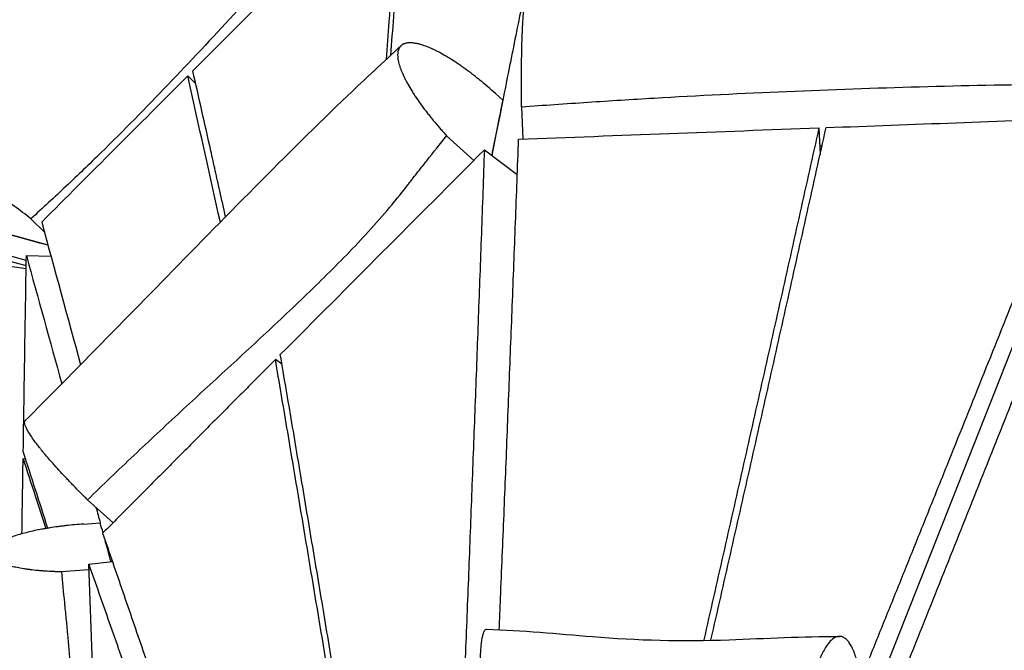
# Model space of a CAD drawing. Units: millimetres. Extents: x -4637 to 4879, y -5248 to 3481.
# Drawn here: x 968 to 1379, y 99 to 362 of the extents above; entities that cross this region are included whole.
import ezdxf

# ---------------------------------------------------------------- set-up
doc = ezdxf.new("R2010")
doc.units = ezdxf.units.MM
doc.header["$LTSCALE"] = 20
doc.layers.add('2d', color=230, linetype='Continuous')

msp = doc.modelspace()

# ---------------------------------------------------------------- linework, layer by layer
at = {"layer": '2d'}
for p, q in [((979.91, 267.68), (393.72, 429.71)), ((970.83, 261.38), (612.97, 360.29)), ((970.83, 261.37), (613.05, 360.22)), ((1038.26, 338.43), (1041.62, 335.07)), ((1169.78, 328.34), (1166.7, 331.11)), ((1177.63, 325.52), (1178.15, 312.07)), ((1301.78, 316.73), (1302.26, 305.51)), ((1157.75, 303.17), (1146.34, 313.45)), ((1162.09, 307.52), (1175.84, 297.21)), ((1299.11, 13.97), (1413.96, 304.74)), ((978.42, 273.16), (972.78, 278.8)), ((970.87, 263.45), (981.15, 263.15)), ((961.03, 259.42), (970.78, 258.01)), ((1077.59, 217.98), (1074.86, 219.99)), ((969.52, 178.6), (970.53, 178.57)), ((996.41, 161.4), (1007.05, 151.82)), ((994.7, 151.28), (1001.74, 151.77)), ((985.49, 131.44), (996.98, 132.25)), ((996.89, 134.59), (1006.79, 135.61))]:
    msp.add_line(p, q, dxfattribs=at)
for points, knots in [([(1205.18, 505.41), (1201.79, 488.4), (1196.7, 462.87), (1189.9, 428.82), (1184.79, 403.27), (1179.68, 377.72), (1174.56, 352.16), (1169.71, 328), (1166.57, 312.35), (1165.14, 305.23)], [-651.207986, -651.207986, -651.207986, -651.207986, -488.40599, -407.004991, -325.603993, -244.202995, -162.801997, -81.400998, -13.478035, -13.478035, -13.478035, -13.478035]), ([(910.67, 306.07), (921.33, 319.12), (932.65, 331.95), (956.73, 357.66), (969.59, 370.54), (998.13, 398.06), (1013.93, 412.61), (1031.51, 428.62), (1033.23, 430.18), (1034.96, 431.75)], [0, 0, 0, 0, 5.141218, 5.141218, 10.585685, 10.585685, 17.042413, 17.042413, 17.744687, 17.744687, 17.744687, 17.744687]), ([(1123.06, 347.1), (1123.46, 352.45), (1124.42, 365.17), (1126.49, 392.62), (1128.14, 414.72), (1129.24, 429.44)], [347.918065, 347.918065, 347.918065, 347.918065, 407.004991, 488.40599, 651.207986, 651.207986, 651.207986, 651.207986]), ([(1127.12, 427.32), (1126.58, 419.96), (1125.49, 405.25), (1124.13, 386.86), (1123.04, 372.13), (1122.09, 359.48), (1121.42, 350.51), (1121.03, 345.21)], [-622.844804, -622.844804, -622.844804, -622.844804, -544.989204, -467.133603, -428.205803, -389.278003, -333.323138, -333.323138, -333.323138, -333.323138]), ([(1079.04, 387.67), (1071.86, 379.77), (1064.68, 371.89), (1048.4, 354.21), (1039.29, 344.45), (1020.81, 325.15), (1011.46, 315.62), (997.16, 301.59), (992.34, 296.96), (982.63, 287.79), (977.73, 283.27), (972.78, 278.8)], [0.201642, 0.201642, 0.201642, 0.201642, 0.2336347, 0.2336347, 0.2736726, 0.2736726, 0.3137105, 0.3137105, 0.3337294, 0.3337294, 0.3537484, 0.3537484, 0.3537484, 0.3537484]), ([(1177.63, 325.52), (1177.62, 326.25), (1177.61, 326.98), (1177.6, 328.08), (1177.6, 328.44), (1177.59, 329.16), (1177.58, 330.96), (1177.57, 333.47), (1177.57, 335.94), (1177.57, 337), (1177.57, 337.7), (1177.57, 338.06), (1177.58, 339.81), (1177.6, 342.57), (1177.64, 345.24), (1177.67, 346.89), (1177.68, 347.21), (1177.69, 347.86), (1177.71, 348.82), (1177.76, 351.02), (1177.83, 353.13), (1177.88, 354.59), (1177.9, 355.17), (1177.91, 355.46), (1177.94, 356.31), (1178.01, 357.99), (1178.09, 359.58), (1178.21, 361.6), (1178.27, 362.57), (1178.39, 364.41), (1178.49, 365.7), (1178.62, 367.08), (1178.67, 367.65), (1178.71, 368.01), (1178.73, 368.2), (1178.9, 369.8), (1179.07, 370.98), (1179.26, 372.06), (1179.28, 372.17), (1179.33, 372.4), (1179.39, 372.72), (1179.55, 373.39), (1179.69, 373.82), (1179.83, 374.16), (1179.88, 374.26), (1179.98, 374.43), (1180.1, 374.6), (1180.23, 374.66), (1180.31, 374.66)], [0.1110901, 0.1110901, 0.1110901, 0.1110901, 0.1249793, 0.1249793, 0.1319239, 0.1319239, 0.1388685, 0.166647, 0.1805362, 0.1874808, 0.1874808, 0.1944254, 0.1944254, 0.2222038, 0.2499823, 0.2499823, 0.2569269, 0.2569269, 0.2638715, 0.2777607, 0.3055391, 0.3124837, 0.3124837, 0.3194283, 0.3194283, 0.3333176, 0.361096, 0.361096, 0.3888744, 0.3888744, 0.4166529, 0.4305421, 0.4374867, 0.4374867, 0.4444313, 0.4444313, 0.4999882, 0.4999882, 0.5069328, 0.5069328, 0.5138774, 0.5277666, 0.555545, 0.555545, 0.5694343, 0.5694343, 0.5833235, 0.6049935, 0.6049935, 0.6049935, 0.6049935]), ([(970.4, 194.47), (989.29, 213.44), (1008.25, 232.81), (1053.2, 278.76), (1079.44, 305.74), (1112.57, 337.41), (1119.95, 344.19), (1127.26, 351.02)], [0, 0, 0, 0, 8.315335, 8.315335, 19.722542, 19.722542, 23.069764, 23.069764, 23.069764, 23.069764]), ([(1166.7, 331.11), (1164.58, 333.03), (1162.45, 334.85), (1159.79, 337.01), (1159.26, 337.44), (1158.2, 338.27), (1156.63, 339.5), (1154.81, 340.86), (1153.39, 341.87), (1153.01, 342.15), (1152.75, 342.33), (1152.63, 342.42), (1151.99, 342.86), (1150.49, 343.89), (1148.53, 345.17), (1147.1, 346.04), (1146.16, 346.61), (1145.69, 346.89), (1144.3, 347.68), (1142.95, 348.42), (1141.43, 349.17), (1140.69, 349.52), (1140.38, 349.66), (1140.17, 349.76), (1140.06, 349.81), (1139.14, 350.22), (1137.56, 350.87), (1136.09, 351.36), (1135.22, 351.61), (1135.05, 351.65), (1134.7, 351.74), (1134.19, 351.87), (1133.05, 352.11), (1132.15, 352.22), (1131.03, 352.27), (1130.5, 352.25), (1129.53, 352.13), (1128.87, 351.97), (1128.25, 351.7), (1128.02, 351.57), (1127.94, 351.52), (1127.89, 351.5), (1127.76, 351.41), (1127.34, 351.13), (1126.86, 350.63), (1126.49, 350.03), (1126.33, 349.69), (1126.27, 349.54), (1126.24, 349.44), (1126.22, 349.39), (1125.91, 348.51), (1125.82, 347.51), (1125.92, 346.21), (1125.93, 346.07), (1125.97, 345.76), (1126.03, 345.31), (1126.24, 344.19), (1126.57, 342.98), (1126.88, 342.05), (1127.01, 341.68), (1127.08, 341.49), (1127.29, 340.92), (1127.76, 339.74), (1128.51, 338.08), (1129.18, 336.77), (1129.53, 336.11), (1129.65, 335.89), (1129.9, 335.43), (1130.53, 334.29), (1131.5, 332.64), (1132.58, 330.94), (1133.07, 330.19), (1133.4, 329.7), (1133.57, 329.44), (1134.42, 328.19), (1135.84, 326.17), (1137.41, 324.09), (1138.63, 322.51), (1139.05, 321.98), (1139.9, 320.92), (1141.19, 319.32), (1142.78, 317.45), (1143.95, 316.11), (1144.42, 315.58), (1144.66, 315.31), (1145.38, 314.51), (1145.86, 313.98), (1146.34, 313.45)], [0, 0, 0, 0, 0.0555894, 0.0555894, 0.0694868, 0.0694868, 0.0833841, 0.1111788, 0.1181275, 0.1216019, 0.1216019, 0.1250762, 0.1250762, 0.1389736, 0.1667683, 0.1806656, 0.1806656, 0.194563, 0.194563, 0.2223577, 0.2362551, 0.2432037, 0.2466781, 0.2466781, 0.2501524, 0.2501524, 0.2779471, 0.3057418, 0.3057418, 0.3126905, 0.3126905, 0.3196392, 0.3335365, 0.3613313, 0.3613313, 0.389126, 0.389126, 0.4169207, 0.430818, 0.4342924, 0.4342924, 0.4377667, 0.4377667, 0.4447154, 0.4725101, 0.4864075, 0.4933561, 0.4968305, 0.4968305, 0.5003048, 0.5003048, 0.5558942, 0.5558942, 0.5628429, 0.5628429, 0.5697916, 0.583689, 0.6114837, 0.6184323, 0.6184323, 0.625381, 0.625381, 0.6392784, 0.6670731, 0.6809705, 0.6809705, 0.6879191, 0.6879191, 0.6948678, 0.7226625, 0.7365599, 0.7435086, 0.7435086, 0.7504572, 0.7504572, 0.7782519, 0.8060467, 0.8060467, 0.819944, 0.819944, 0.8338414, 0.8616361, 0.8685848, 0.8685848, 0.8755334, 0.8755334, 0.8894308, 0.8894308, 0.8894308, 0.8894308]), ([(1054.05, 279.58), (1053.24, 283.2), (1051.81, 289.62), (1049.75, 298.81), (1047.26, 309.95), (1044.14, 323.86), (1041.64, 334.99), (1040.38, 340.55)], [338.60166, 338.60166, 338.60166, 338.60166, 389.278003, 428.205803, 467.133603, 544.989204, 622.844804, 622.844804, 622.844804, 622.844804]), ([(1177.63, 325.52), (1182.24, 325.86), (1186.85, 326.19), (1196.07, 326.84), (1209.9, 327.78), (1223.74, 328.64), (1251.42, 330.25), (1269.88, 331.18), (1325.29, 333.55), (1362.25, 334.57), (1399.22, 335.02)], [0.0016502, 0.0016502, 0.0016502, 0.0016502, 0.0155148, 0.0155148, 0.0293795, 0.0571087, 0.0571087, 0.1125671, 0.1125671, 0.2234839, 0.2234839, 0.2234839, 0.2234839]), ([(1413.28, 320.9), (1408.44, 308.79), (1398.78, 284.57), (1384.25, 248.25), (1369.71, 211.92), (1357.56, 181.66), (1347.83, 157.44), (1340.52, 139.28), (1333.2, 121.12), (1325.87, 102.96), (1318.53, 84.81), (1311.17, 66.65), (1303.79, 48.49), (1298.86, 36.38), (1296.39, 30.33)], [0, 0, 0, 0, 58.181782, 116.363563, 174.545345, 232.727127, 261.818018, 290.908908, 319.999799, 349.09069, 378.181581, 407.272472, 436.363363, 465.454254, 465.454254, 465.454254, 465.454254]), ([(1304.78, 316.85), (1322.86, 317.52), (1340.95, 318.2), (1359.03, 318.87), (1377.11, 319.55), (1395.19, 320.22), (1413.28, 320.9)], [-108.574426, -108.574426, -108.574426, -108.574426, -54.287213, -54.287213, -54.287213, 0, 0, 0, 0]), ([(1176.4, 312.01), (1197.29, 312.8), (1218.19, 313.58), (1239.09, 314.37), (1259.99, 315.16), (1280.88, 315.95), (1301.78, 316.73)], [-125.474744, -125.474744, -125.474744, -125.474744, -62.737372, -62.737372, -62.737372, 0, 0, 0, 0]), ([(1301.78, 316.73), (1299.13, 304.85), (1293.83, 281.1), (1285.86, 245.47), (1277.87, 209.83), (1271.18, 180.14), (1265.82, 156.38), (1261.79, 138.57), (1257.75, 120.75), (1255.03, 108.76), (1253.65, 102.71), (1253.63, 102.61)], [0, 0, 0, 0, 55.1811, 110.3622, 165.5433, 220.7244, 248.31495, 275.905501, 303.496051, 331.086601, 331.589918, 331.589918, 331.589918, 331.589918]), ([(1256.64, 102.69), (1256.66, 102.76), (1258.03, 108.78), (1260.75, 120.73), (1264.8, 138.56), (1268.83, 156.39), (1274.2, 180.16), (1280.88, 209.88), (1288.87, 245.53), (1296.84, 281.19), (1302.13, 304.96), (1304.78, 316.85)], [-349.447209, -349.447209, -349.447209, -349.447209, -349.09069, -319.999799, -290.908908, -261.818018, -232.727127, -174.545345, -116.363563, -58.181782, 0, 0, 0, 0]), ([(996.41, 161.4), (1002.79, 167.63), (1009.24, 173.81), (1022.22, 186.06), (1028.75, 192.15), (1041.86, 204.28), (1048.43, 210.33), (1061.57, 222.43), (1068.14, 228.49), (1081.17, 240.7), (1087.64, 246.84), (1097.19, 256.22), (1100.34, 259.37), (1106.56, 265.75), (1109.63, 268.97), (1115.65, 275.51), (1118.6, 278.83), (1124.35, 285.6), (1127.14, 289.05), (1130.19, 293), (1130.53, 293.44), (1131.2, 294.32), (1131.55, 294.75), (1132.57, 296.07), (1133.25, 296.94), (1135.31, 299.55), (1136.69, 301.29), (1140.82, 306.5), (1143.58, 309.97), (1146.34, 313.45)], [0.0156945, 0.0156945, 0.0156945, 0.0156945, 0.043432, 0.043432, 0.0711696, 0.0711696, 0.0989071, 0.0989071, 0.1266446, 0.1266446, 0.1543821, 0.1543821, 0.1682509, 0.1682509, 0.1821196, 0.1821196, 0.1959884, 0.1959884, 0.2098572, 0.2098572, 0.2115908, 0.2115908, 0.2133244, 0.2133244, 0.2167915, 0.2167915, 0.2237259, 0.2237259, 0.2375947, 0.2375947, 0.2375947, 0.2375947]), ([(1311.43, 24.73), (1316.27, 36.8), (1323.54, 54.9), (1333.21, 79.06), (1342.87, 103.21), (1354.94, 133.42), (1369.4, 169.68), (1383.85, 205.95), (1403.11, 254.32), (1417.53, 290.6), (1427.15, 314.8)], [-465.760014, -465.760014, -465.760014, -465.760014, -407.540012, -378.430011, -349.32001, -291.100008, -232.880007, -174.660005, -116.440003, 0, 0, 0, 0]), ([(1168.29, 107.15), (1168.48, 111.56), (1168.91, 121.78), (1169.58, 137.81), (1170.3, 155.24), (1171.24, 178.46), (1172.39, 207.5), (1173.75, 242.34), (1175.09, 277.17), (1175.96, 300.4), (1176.4, 312.01)], [-324.463325, -324.463325, -324.463325, -324.463325, -303.496051, -275.905501, -248.31495, -220.7244, -165.5433, -110.3622, -55.1811, 0, 0, 0, 0]), ([(972.78, 278.8), (970.5, 280.58), (968.14, 282.33), (965.11, 284.49), (964.49, 284.92), (963.27, 285.77), (961.43, 287.04), (959.26, 288.48), (957.54, 289.59), (957.07, 289.89), (956.75, 290.1), (956.6, 290.2), (955.82, 290.69), (953.96, 291.86), (951.48, 293.36), (949.62, 294.45), (948.39, 295.16), (947.77, 295.51), (945.92, 296.55), (943.49, 297.88), (941.1, 299.11), (938.73, 300.29), (937.57, 300.85), (935.29, 301.91), (933.9, 302.54), (932.53, 303.12), (932.13, 303.29), (931.99, 303.34), (931.72, 303.46), (931.04, 303.74), (929.31, 304.43), (927.27, 305.18), (925.82, 305.66), (924.86, 305.97), (924.39, 306.11), (923, 306.52), (921.67, 306.87), (920.43, 307.14), (919.63, 307.3), (919.24, 307.37), (917.31, 307.67), (915.96, 307.76), (914.65, 307.68), (914.51, 307.67), (914.23, 307.65), (913.82, 307.6), (912.92, 307.44), (912.06, 307.13), (911.53, 306.82), (911.28, 306.65), (911.2, 306.59), (911.05, 306.46), (910.69, 306.14), (910.31, 305.6), (910.11, 305.05), (910, 304.67), (909.96, 304.46), (909.89, 303.84), (909.9, 302.93), (910.14, 301.89), (910.4, 301.05), (910.51, 300.76), (910.74, 300.18), (911.13, 299.27), (911.64, 298.3), (912.24, 297.28), (912.45, 296.93), (912.9, 296.23), (913.61, 295.16), (914.44, 294.04), (915.64, 292.5), (916.29, 291.71), (918.38, 289.27), (919.96, 287.59), (921.71, 285.83)], [0.1278638, 0.1278638, 0.1278638, 0.1278638, 0.1823724, 0.1823724, 0.1959995, 0.1959995, 0.2096266, 0.2368809, 0.2436944, 0.2471012, 0.2471012, 0.250508, 0.250508, 0.2641351, 0.2913894, 0.3050165, 0.3050165, 0.3186436, 0.3186436, 0.3458979, 0.3731521, 0.3731521, 0.4004064, 0.4004064, 0.4276606, 0.4344742, 0.4344742, 0.437881, 0.437881, 0.4412878, 0.4549149, 0.4821692, 0.4957963, 0.4957963, 0.5094234, 0.5094234, 0.5366777, 0.5503048, 0.5503048, 0.5639319, 0.5639319, 0.6184404, 0.6184404, 0.625254, 0.625254, 0.6320676, 0.6456947, 0.6729489, 0.6865761, 0.6865761, 0.6933896, 0.6933896, 0.7002032, 0.7274575, 0.7410846, 0.7410846, 0.7547117, 0.7547117, 0.781966, 0.8092202, 0.8092202, 0.8228473, 0.8228473, 0.8364745, 0.8637287, 0.8637287, 0.8773559, 0.8773559, 0.890983, 0.9182372, 0.9182372, 0.9454915, 0.9454915, 1, 1, 1, 1]), ([(1076.9, 222.05), (1091.1, 236.29), (1105.3, 250.54), (1119.49, 264.79), (1133.69, 279.03), (1147.89, 293.28), (1162.09, 307.52)], [-125.153525, -125.153525, -125.153525, -125.153525, -62.576762, -62.576762, -62.576762, 0, 0, 0, 0]), ([(1162.09, 307.52), (1161.67, 295.88), (1161.04, 278.42), (1160.19, 255.13), (1159.55, 237.65), (1158.9, 220.18), (1158.25, 202.7), (1157.59, 185.21), (1156.93, 167.72), (1156.25, 150.21), (1155.57, 132.7), (1154.88, 115.19), (1154.18, 97.66), (1153.47, 80.11), (1152.74, 62.55), (1152, 44.98), (1151.49, 33.25), (1151.24, 27.38)], [0, 0, 0, 0, 52.525973, 78.788959, 105.051946, 131.314932, 157.577919, 183.840905, 210.103892, 236.366878, 262.629865, 288.892851, 315.155838, 341.418824, 367.681811, 393.944797, 420.207784, 420.207784, 420.207784, 420.207784]), ([(969.57, 181.55), (969.78, 195.2), (970, 208.85), (970.22, 222.5), (970.43, 236.15), (970.65, 249.8), (970.87, 263.45)], [-83.285985, -83.285985, -83.285985, -83.285985, -41.642993, -41.642993, -41.642993, 0, 0, 0, 0]), ([(1101.92, 72.56), (1101.55, 74.83), (1100.4, 81.87), (1098.45, 93.67), (1096.08, 107.96), (1093.71, 122.25), (1091.32, 136.52), (1088.93, 150.79), (1086.54, 165.05), (1084.14, 179.31), (1080.93, 198.31), (1078.51, 212.55), (1076.9, 222.05)], [-275.114878, -275.114878, -275.114878, -275.114878, -262.629865, -236.366878, -210.103892, -183.840905, -157.577919, -131.314932, -105.051946, -78.788959, -52.525973, 0, 0, 0, 0]), ([(1099.9, 70.47), (1099.52, 72.78), (1097.56, 84.61), (1094.01, 105.96), (1089.25, 134.49), (1084.47, 163.01), (1079.67, 191.51), (1076.47, 210.5), (1074.86, 219.99)], [133.720686, 133.720686, 133.720686, 133.720686, 145.454143, 193.938857, 242.423571, 290.908285, 339.392999, 387.877713, 387.877713, 387.877713, 387.877713]), ([(996.41, 161.4), (995.9, 161.91), (995.4, 162.41), (994.76, 163.04), (994.64, 163.16), (994.39, 163.41), (994.02, 163.78), (992.66, 165.15), (990.97, 166.87), (989.33, 168.57), (988.64, 169.29), (988.18, 169.78), (987.95, 170.02), (986.82, 171.22), (985.06, 173.11), (983.4, 174.94), (982.4, 176.06), (982.2, 176.28), (981.82, 176.72), (981.24, 177.38), (979.93, 178.88), (978.89, 180.11), (977.89, 181.31), (977.57, 181.7), (976.94, 182.48), (976.03, 183.61), (975.21, 184.69), (974.19, 186.05), (973.71, 186.71), (972.86, 187.95), (972.28, 188.82), (971.79, 189.62), (971.49, 190.13), (971.35, 190.38), (970.71, 191.57), (970.38, 192.36), (970.21, 193.07), (970.19, 193.15), (970.16, 193.29), (970.13, 193.51), (970.12, 193.95), (970.21, 194.23), (970.34, 194.41), (970.37, 194.44), (970.4, 194.47)], [0.1110422, 0.1110422, 0.1110422, 0.1110422, 0.1249321, 0.1249321, 0.1284046, 0.1284046, 0.1318771, 0.1388221, 0.166602, 0.180492, 0.187437, 0.187437, 0.194382, 0.194382, 0.2221619, 0.2499418, 0.2499418, 0.2568868, 0.2568868, 0.2638318, 0.2777218, 0.3055017, 0.3055017, 0.3193917, 0.3193917, 0.3332816, 0.3610616, 0.3610616, 0.3888415, 0.3888415, 0.4166214, 0.4305114, 0.4305114, 0.4444014, 0.4444014, 0.4999612, 0.4999612, 0.5069062, 0.5069062, 0.5138512, 0.5277412, 0.5555211, 0.5555211, 0.5617765, 0.5617765, 0.5617765, 0.5617765]), ([(969.52, 178.6), (971.2, 173.45), (974.36, 163.72), (977.52, 153.99), (979, 149.41)], [0, 0, 0, 0, 65.757396, 123.982826, 123.982826, 123.982826, 123.982826]), ([(994.7, 151.28), (992.26, 151.1), (989.86, 150.88), (986.91, 150.55), (986.32, 150.48), (985.15, 150.33), (983.42, 150.11), (981.17, 149.78), (979.52, 149.5), (978.7, 149.36), (978.44, 149.32), (977.9, 149.22), (976.58, 148.98), (975.31, 148.73), (973.32, 148.3), (972.35, 148.08), (970.48, 147.62), (968.68, 147.15), (967.03, 146.65), (965.84, 146.26), (965.46, 146.13), (964.72, 145.87), (963.64, 145.48), (962.65, 145.08), (961.41, 144.53), (960.83, 144.25), (959.78, 143.69), (959.3, 143.4), (958.43, 142.83), (958.04, 142.54), (957.36, 141.97), (957.07, 141.68), (956.59, 141.1), (956.4, 140.81), (955.98, 139.94), (955.9, 139.38), (956.06, 138.67), (956.11, 138.54), (956.23, 138.26), (956.44, 137.85), (956.77, 137.45), (957.17, 137.05), (957.32, 136.92), (957.64, 136.67), (958.16, 136.28), (958.99, 135.79), (959.73, 135.44), (960.25, 135.21), (960.52, 135.1), (961.36, 134.76), (962.28, 134.44), (963.46, 134.09), (963.99, 133.94), (964.35, 133.85), (964.53, 133.8), (965.46, 133.56), (967.04, 133.2), (968.77, 132.89), (970.13, 132.67), (970.59, 132.6), (971.53, 132.46), (972.96, 132.27), (974.95, 132.05), (976.52, 131.91), (977.19, 131.85), (977.32, 131.84), (977.59, 131.82), (978, 131.79), (979.49, 131.68), (981.44, 131.57), (983.16, 131.5), (984.32, 131.47), (984.9, 131.45), (985.49, 131.44)], [0, 0, 0, 0, 0.0550814, 0.0550814, 0.0688518, 0.0688518, 0.0826221, 0.1101629, 0.1239332, 0.1239332, 0.1308184, 0.1308184, 0.1377036, 0.1652443, 0.1652443, 0.192785, 0.192785, 0.2203257, 0.2478664, 0.2478664, 0.2616368, 0.2616368, 0.2754071, 0.3029479, 0.3029479, 0.3304886, 0.3304886, 0.3580293, 0.3580293, 0.38557, 0.38557, 0.4131107, 0.4131107, 0.4406514, 0.4406514, 0.4957328, 0.4957328, 0.5095032, 0.5095032, 0.5232736, 0.5508143, 0.5508143, 0.5645846, 0.5645846, 0.578355, 0.6058957, 0.6196661, 0.6196661, 0.6334364, 0.6334364, 0.6609771, 0.6747475, 0.6816327, 0.6816327, 0.6885178, 0.6885178, 0.7160586, 0.7435993, 0.7435993, 0.7573696, 0.7573696, 0.77114, 0.7986807, 0.8124511, 0.8124511, 0.8158936, 0.8158936, 0.8193362, 0.8262214, 0.8537621, 0.8675325, 0.8675325, 0.8813028, 0.8813028, 0.8813028, 0.8813028]), ([(1002.71, 147.45), (1005.52, 139.3), (1011.14, 123), (1019.54, 98.52), (1027.93, 74.03), (1036.3, 49.5), (1042.41, 31.55), (1045.73, 21.76), (1046.27, 20.17)], [0, 0, 0, 0, 48.484714, 96.969428, 145.454143, 193.938857, 242.423571, 251.841897, 251.841897, 251.841897, 251.841897]), ([(1001.68, 12.82), (1000.88, 33.12), (1000.08, 53.41), (999.28, 73.71), (998.48, 94), (997.69, 114.29), (996.89, 134.59)], [-131.068995, -131.068995, -131.068995, -131.068995, -65.534497, -65.534497, -65.534497, 0, 0, 0, 0]), ([(996.89, 134.59), (999.75, 126.45), (1004.05, 114.25), (1009.79, 97.96), (1014.09, 85.75), (1018.39, 73.52), (1022.69, 61.29), (1026.99, 49.05), (1031.3, 36.8), (1035.39, 25.14), (1038.05, 17.56), (1039.28, 14.07)], [0, 0, 0, 0, 45.437657, 68.156485, 90.875314, 113.594142, 136.312971, 159.031799, 181.750628, 204.469456, 223.846721, 223.846721, 223.846721, 223.846721]), ([(985.49, 131.44), (985.91, 127.1), (986.34, 122.75), (986.97, 116.24), (987.19, 114.06), (987.61, 109.72), (987.83, 107.55), (988.87, 96.69), (989.63, 87.99), (991.74, 61.88), (992.88, 44.44), (994.6, 9.53), (995.19, -7.95), (995.81, -42.94), (995.84, -60.45), (995.62, -77.97)], [0.0024329, 0.0024329, 0.0024329, 0.0024329, 0.0165286, 0.0165286, 0.0235764, 0.0235764, 0.0306242, 0.0306242, 0.0588155, 0.0588155, 0.1151981, 0.1151981, 0.1715807, 0.1715807, 0.2279632, 0.2279632, 0.2279632, 0.2279632]), ([(1164.98, 32.57), (1164.58, 34.8), (1164.2, 37.19), (1163.65, 41.03), (1163.47, 42.35), (1163.13, 45.03), (1162.96, 46.4), (1162.71, 48.5), (1162.64, 49.19), (1162.48, 50.59), (1162.25, 52.71), (1162.04, 54.86), (1161.84, 57.04), (1161.77, 57.77), (1161.65, 59.22), (1161.46, 61.4), (1161.29, 63.59), (1161.09, 66.51), (1160.99, 67.95), (1160.82, 70.8), (1160.74, 72.22), (1160.61, 75.03), (1160.55, 76.41), (1160.45, 79.12), (1160.41, 80.45), (1160.36, 82.4), (1160.35, 83.05), (1160.32, 84.32), (1160.3, 86.2), (1160.29, 88), (1160.3, 89.74), (1160.31, 90.31), (1160.32, 91.43), (1160.35, 93.07), (1160.41, 94.6), (1160.47, 96.06), (1160.5, 96.54), (1160.55, 97.46), (1160.63, 98.8), (1160.74, 100.01), (1160.9, 101.51), (1160.99, 102.2), (1161.18, 103.47), (1161.29, 104.03), (1161.46, 104.79), (1161.51, 105.03), (1161.63, 105.46), (1161.82, 106.07), (1162.02, 106.52), (1162.23, 106.88), (1162.31, 106.98), (1162.46, 107.15), (1162.65, 107.31), (1162.84, 107.37), (1162.96, 107.36)], [0, 0, 0, 0, 0.061418, 0.061418, 0.0921271, 0.0921271, 0.1228361, 0.1228361, 0.1381906, 0.1381906, 0.1535451, 0.1842541, 0.1842541, 0.1996086, 0.1996086, 0.2149631, 0.2456722, 0.2456722, 0.2763812, 0.2763812, 0.3070902, 0.3070902, 0.3377992, 0.3377992, 0.3685083, 0.3685083, 0.3838628, 0.3838628, 0.3992173, 0.4299263, 0.4299263, 0.4452808, 0.4452808, 0.4606353, 0.4913443, 0.4913443, 0.5066988, 0.5066988, 0.5220534, 0.5527624, 0.5527624, 0.5834714, 0.5834714, 0.6141804, 0.6141804, 0.6295349, 0.6295349, 0.6448894, 0.6755985, 0.6755985, 0.690953, 0.690953, 0.7063075, 0.7289467, 0.7289467, 0.7289467, 0.7289467]), ([(1162.96, 107.36), (1177.93, 106.85), (1192.6, 105.48), (1225.86, 102.74), (1244.87, 102.21), (1279.6, 103.53), (1295.03, 104.37), (1310.34, 104.38)], [0, 0, 0, 0, 4.604788, 4.604788, 10.507544, 10.507544, 15.183591, 15.183591, 15.183591, 15.183591]), ([(1318.92, 88.56), (1318.72, 89.68), (1318.39, 91.29), (1318.03, 92.79), (1317.78, 93.76), (1317.65, 94.23), (1317.25, 95.61), (1316.82, 96.9), (1316.29, 98.24), (1316.05, 98.78), (1315.89, 99.13), (1315.81, 99.3), (1315.4, 100.14), (1314.9, 101.04), (1314.28, 101.92), (1314.01, 102.26), (1313.83, 102.48), (1313.74, 102.58), (1313.27, 103.09), (1312.7, 103.59), (1312.02, 103.98), (1311.72, 104.11), (1311.52, 104.18), (1311.42, 104.22), (1310.92, 104.36), (1310.31, 104.43), (1309.69, 104.33), (1309.28, 104.23), (1309.07, 104.16), (1308.03, 103.73), (1307.19, 103.1), (1305.94, 101.74), (1305.32, 100.95), (1304.71, 100.02), (1304.3, 99.37), (1304.1, 99.03), (1303.49, 97.94), (1302.9, 96.77), (1302.23, 95.24), (1301.9, 94.44), (1301.76, 94.09), (1301.67, 93.85), (1301.62, 93.73), (1301.21, 92.66), (1300.67, 91.15), (1300.16, 89.53), (1299.82, 88.42), (1299.66, 87.86), (1299.17, 86.12), (1298.71, 84.33), (1298.2, 82.13), (1297.99, 81.16), (1297.86, 80.52), (1297.79, 80.19), (1297.46, 78.55), (1297.08, 76.55), (1296.69, 74.15), (1296.51, 72.93), (1296.43, 72.4), (1296.38, 72.05), (1296.35, 71.87), (1296.13, 70.27), (1295.86, 68.12), (1295.59, 65.57), (1295.49, 64.47), (1295.42, 63.74), (1295.39, 63.37), (1295.24, 61.53), (1295.09, 59.33), (1294.96, 56.76), (1294.92, 55.66), (1294.89, 54.93), (1294.88, 54.57), (1294.78, 51.26), (1294.78, 48.37), (1294.9, 44.14), (1294.99, 42.07), (1295.15, 39.73), (1295.23, 38.74), (1295.29, 38.09), (1295.32, 37.77), (1295.59, 34.84), (1295.92, 32.4), (1296.32, 30.14)], [0, 0, 0, 0, 0.03125, 0.046875, 0.046875, 0.0625, 0.0625, 0.09375, 0.109375, 0.117187, 0.117187, 0.125, 0.125, 0.15625, 0.171875, 0.179687, 0.179687, 0.1875, 0.1875, 0.21875, 0.234375, 0.242187, 0.242187, 0.25, 0.25, 0.28125, 0.296875, 0.296875, 0.3125, 0.3125, 0.375, 0.375, 0.40625, 0.421875, 0.421875, 0.4375, 0.4375, 0.46875, 0.484375, 0.492188, 0.496094, 0.496094, 0.5, 0.5, 0.53125, 0.546875, 0.546875, 0.5625, 0.5625, 0.59375, 0.609375, 0.617188, 0.617188, 0.625, 0.625, 0.65625, 0.671875, 0.679688, 0.683594, 0.683594, 0.6875, 0.6875, 0.71875, 0.734375, 0.742188, 0.742188, 0.75, 0.75, 0.78125, 0.796875, 0.804688, 0.804688, 0.8125, 0.8125, 0.875, 0.875, 0.90625, 0.921875, 0.929688, 0.929688, 0.9375, 0.9375, 1, 1, 1, 1])]:
    msp.add_open_spline(points, degree=3, knots=knots, dxfattribs=at)
for points in [[(1040.38, 340.55), (1054.68, 354.85), (1068.97, 369.15), (1083.26, 383.45)], [(1038.26, 338.43), (1028.1, 328.25), (1007.76, 307.91), (987.43, 287.56), (977.27, 277.38)], [(1051.86, 277.35), (1047.33, 297.71), (1042.8, 318.07), (1038.26, 338.43)], [(1169.78, 328.34), (1168.23, 320.64), (1166.68, 312.94), (1165.14, 305.23)], [(1182.43, 325.87), (1182.43, 325.87), (1182.43, 325.87), (1182.43, 325.87)], [(1302.1, 309.16), (1302.43, 309.17), (1302.75, 309.18), (1303.08, 309.2)], [(979.91, 267.69), (961.46, 272.79), (943, 277.89), (924.55, 282.99)], [(977.27, 277.38), (982.68, 257.53), (988.09, 237.67), (993.5, 217.81)], [(1115.75, 275.66), (1115.75, 275.66), (1115.75, 275.66), (1115.75, 275.66)], [(1117.8, 277.97), (1117.8, 277.97), (1117.8, 277.97), (1117.8, 277.97)], [(920.14, 272.6), (937.02, 268.13), (953.91, 263.66), (970.8, 259.19)], [(970.87, 263.45), (975.79, 245.57), (980.72, 227.71), (985.65, 209.85)], [(1065.8, 226.35), (1065.8, 226.35), (1065.8, 226.35), (1065.8, 226.35)], [(1063.64, 224.35), (1063.64, 224.35), (1063.64, 224.36), (1063.64, 224.36)], [(1074.86, 219.99), (1073.36, 218.48), (1070.35, 215.46), (1065.84, 210.93), (1061.33, 206.39), (1056.82, 201.86), (1052.31, 197.33), (1047.8, 192.79), (1043.29, 188.26), (1038.79, 183.73), (1034.28, 179.19), (1029.77, 174.66), (1025.26, 170.12), (1020.75, 165.59), (1016.24, 161.05), (1011.73, 156.52), (1007.22, 151.98), (1004.22, 148.96), (1002.71, 147.45)], [(979.83, 149.55), (976.41, 160.22), (972.99, 170.88), (969.57, 181.55)], [(969.02, 147.23), (969.19, 157.69), (969.36, 168.15), (969.52, 178.6)], [(1006.26, 170.93), (1006.26, 170.93), (1006.26, 170.93), (1006.26, 170.93)], [(998.49, 163.43), (998.49, 163.43), (998.49, 163.43), (998.49, 163.43)], [(999.93, 158.24), (1000.52, 156.08), (1001.12, 153.93), (1001.72, 151.77)], [(1002.88, 147.62), (1002.5, 149), (1002.12, 150.39), (1001.74, 151.77)], [(1006.21, 135.55), (1005.41, 138.46), (1004.61, 141.37), (1003.8, 144.28)], [(984.82, 131.45), (984.82, 131.45), (984.82, 131.45), (984.82, 131.45)], [(985.77, 128.51), (985.77, 128.51), (985.77, 128.51), (985.78, 128.51)]]:
    msp.add_open_spline(points, degree=3, dxfattribs=at)

doc.saveas('drawing.dxf')
